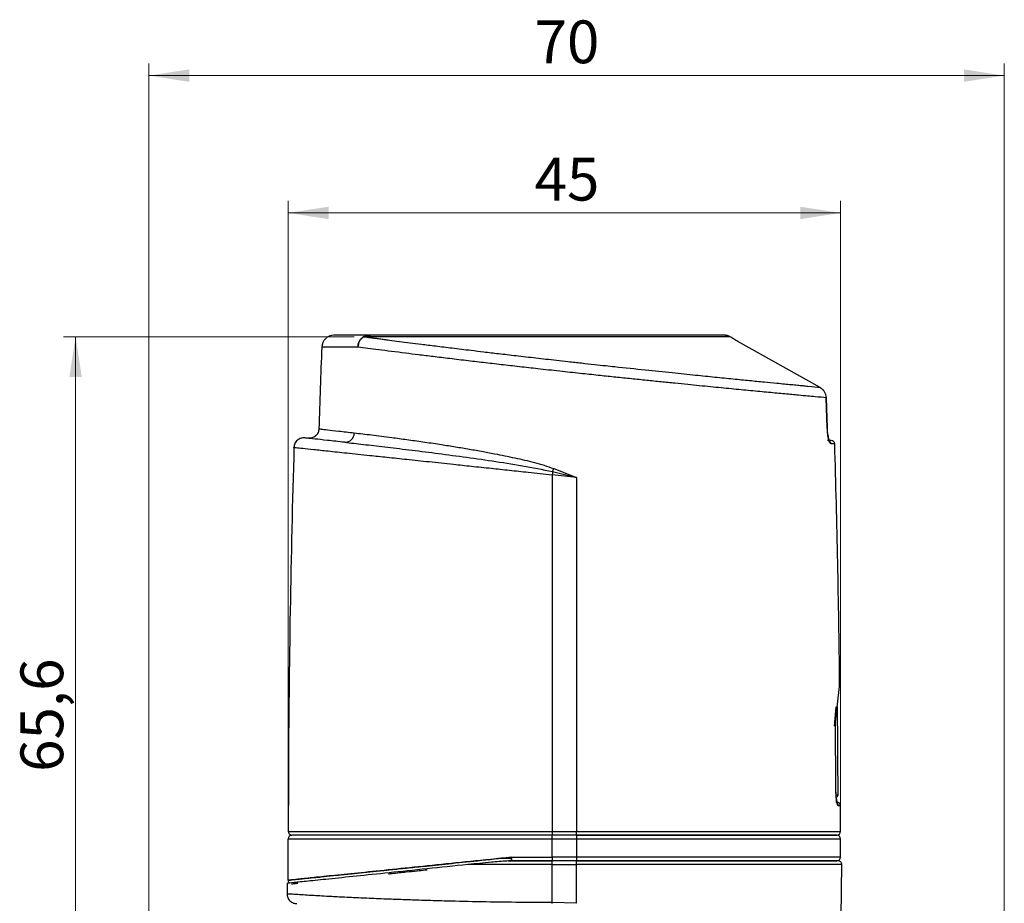
# Model space of a CAD drawing. Units: millimetres. Extents: x 10 to 416, y 10 to 287.
# Drawn here: x 54 to 134, y 159 to 232 of the extents above; entities that cross this region are included whole.
import ezdxf

# ---------------------------------------------------------------- set-up
doc = ezdxf.new("R2010")
doc.units = ezdxf.units.MM
doc.styles.add('SLDTEXTSTYLE0', font='TXT', dxfattribs={"width": 0.75})
doc.dimstyles.new('SLDDIMSTYLE0', dxfattribs={"dimtxt": 3.5, "dimasz": 3.302, "dimexe": 0, "dimexo": 0.0625, "dimgap": 0.875, "dimtad": 1, "dimdec": 1, "dimrnd": 1e-09, "dimzin": 12, "dimdsep": 46, "dimtxsty": 'SLDTEXTSTYLE0', "dimsah": 1, "dimcen": 0.09, "dimadec": 0, "dimazin": 3, "dimtfac": 1, "dimtdec": 1, "dimtofl": 0, "dimtmove": 0, "dimatfit": 3, "dimfxl": 1, "dimfrac": 2, "dimtolj": 1, "dimtzin": 12, "dimarcsym": 0})
doc.dimstyles.new('SLDDIMSTYLE1', dxfattribs={"dimtxt": 3.5, "dimasz": 3.302, "dimexe": 0, "dimexo": 0.0625, "dimgap": 0.875, "dimtad": 1, "dimdec": 0, "dimrnd": 1e-09, "dimzin": 12, "dimdsep": 46, "dimtxsty": 'SLDTEXTSTYLE0', "dimsah": 1, "dimcen": 0.09, "dimadec": 0, "dimazin": 3, "dimtfac": 1, "dimtdec": 0, "dimtofl": 0, "dimtmove": 0, "dimatfit": 3, "dimfxl": 1, "dimfrac": 2, "dimtolj": 1, "dimtzin": 12, "dimarcsym": 0})

# ---------------------------------------------------------------- blocks, each defined once
blk = doc.blocks.new('_D')
at = {"color": 150, "linetype": 'Continuous', "lineweight": 0}
for p, q in [((81.138, 205.808), (57.338, 205.808)), ((58.338, 140.223), (58.338, 205.808)), ((63.639, 140.223), (57.338, 140.223))]:
    blk.add_line(p, q, dxfattribs=at)
at = {"color": 150, "linetype": 'Continuous', "lineweight": 18}
for points in [[(58.338, 205.808), (57.83, 202.506), (58.846, 202.506)], [(58.338, 140.223), (58.846, 143.525), (57.83, 143.525)]]:
    blk.add_solid(points, dxfattribs=at)
at = {"color": 150, "linetype": 'Continuous', "lineweight": 18, "insert": (53.826, 170.203), "char_height": 3.5, "attachment_point": 1, "rotation": 90, "style": 'SLDTEXTSTYLE0'}
blk.add_mtext('65,6', dxfattribs=at)
blk = doc.blocks.new('_D_2')
at = {"color": 150, "linetype": 'Continuous', "lineweight": 0}
for p, q in [((64.339, 158.023), (64.339, 228.169)), ((134.339, 158.023), (134.339, 228.169)), ((64.339, 227.169), (134.339, 227.169))]:
    blk.add_line(p, q, dxfattribs=at)
at = {"color": 150, "linetype": 'Continuous', "lineweight": 18}
for points in [[(64.339, 227.169), (67.641, 226.661), (67.641, 227.677)], [(134.339, 227.169), (131.037, 227.677), (131.037, 226.661)]]:
    blk.add_solid(points, dxfattribs=at)
at = {"color": 150, "linetype": 'Continuous', "lineweight": 18, "insert": (95.902, 231.681), "char_height": 3.5, "attachment_point": 1, "style": 'SLDTEXTSTYLE0'}
blk.add_mtext('70', dxfattribs=at)
blk = doc.blocks.new('_D_3')
at = {"color": 150, "linetype": 'Continuous', "lineweight": 0}
for p, q in [((75.748, 166.322), (75.748, 216.933)), ((120.939, 166.322), (120.939, 216.933)), ((120.939, 215.933), (75.748, 215.933))]:
    blk.add_line(p, q, dxfattribs=at)
at = {"color": 150, "linetype": 'Continuous', "lineweight": 18}
for points in [[(75.748, 215.933), (79.05, 215.425), (79.05, 216.441)], [(120.939, 215.933), (117.637, 216.441), (117.637, 215.425)]]:
    blk.add_solid(points, dxfattribs=at)
at = {"color": 150, "linetype": 'Continuous', "lineweight": 18, "insert": (95.902, 220.445), "char_height": 3.5, "attachment_point": 1, "style": 'SLDTEXTSTYLE0'}
blk.add_mtext('45', dxfattribs=at)

msp = doc.modelspace()

# ---------------------------------------------------------------- linework, layer by layer
at = {"color": 7, "linetype": 'Continuous', "lineweight": 25}
for p, q in [((111.885, 205.808), (82.138, 205.808)), ((111.503, 205.922), (111.539, 205.922)), ((119.266, 201.643), (112.522, 205.428)), ((119.265, 201.642), (119.266, 201.643)), ((119.852, 198.331), (119.77, 200.808)), ((119.77, 200.808), (119.778, 200.808)), ((119.859, 198.331), (119.778, 200.808)), ((119.852, 198.331), (119.86, 198.331)), ((120.161, 197.322), (119.865, 197.322)), ((97.467, 195.027), (99.339, 194.294)), ((99.339, 194.294), (97.339, 194.515)), ((97.339, 194.515), (97.339, 165.322)), ((97.368, 194.771), (99.339, 194.294)), ((99.339, 194.294), (99.339, 165.322)), ((120.523, 174.298), (120.842, 177.189)), ((120.441, 173.94), (120.573, 175.523)), ((120.555, 175.309), (120.441, 173.94)), ((120.558, 168.723), (120.523, 174.298)), ((120.561, 168.723), (120.526, 174.332)), ((75.752, 170.038), (75.752, 170.033)), ((75.752, 170.022), (75.752, 170.022)), ((75.758, 169.522), (75.748, 165.322)), ((75.755, 168.795), (75.739, 168.699)), ((75.739, 168.699), (75.739, 165.322)), ((120.558, 168.723), (120.563, 168.723)), ((120.585, 168.321), (120.734, 168.321)), ((75.748, 165.322), (97.339, 165.322)), ((97.339, 165.322), (97.339, 165.022)), ((97.339, 165.322), (99.339, 165.322)), ((99.339, 165.022), (99.339, 165.322)), ((75.739, 164.722), (97.339, 164.722)), ((75.739, 161.341), (75.739, 164.722)), ((97.339, 165.022), (76.039, 165.022)), ((99.339, 165.022), (97.339, 165.022)), ((97.339, 164.722), (97.339, 165.022)), ((97.339, 164.722), (99.339, 164.722)), ((97.339, 163.221), (97.339, 164.722)), ((120.639, 165.022), (99.339, 165.022)), ((99.339, 165.022), (99.339, 164.722)), ((99.339, 164.722), (120.939, 164.722)), ((99.339, 164.722), (99.339, 163.221)), ((120.939, 163.221), (120.939, 164.722)), ((93.96, 163.121), (93.013, 163.121)), ((93.767, 162.897), (94.044, 162.926)), ((94.044, 162.926), (93.767, 162.897)), ((97.339, 162.921), (93.905, 162.921)), ((93.991, 163.221), (97.339, 163.221)), ((94.107, 162.921), (97.339, 162.921)), ((94.107, 162.921), (97.339, 162.921)), ((97.339, 163.221), (97.339, 162.921)), ((99.339, 163.221), (97.339, 163.221)), ((99.339, 162.921), (97.339, 162.921)), ((97.339, 162.621), (97.339, 162.921)), ((99.339, 163.221), (99.339, 162.921)), ((120.939, 163.221), (99.339, 163.221)), ((99.339, 162.921), (120.639, 162.921)), ((97.339, 162.621), (90.438, 162.621)), ((97.339, 159.512), (97.339, 162.621)), ((97.339, 162.621), (99.339, 162.621)), ((99.339, 159.471), (99.339, 162.621)), ((120.999, 158.317), (121.037, 162.641)), ((75.639, 161.089), (75.639, 160.221)), ((76.5, 161.093), (76.344, 161.077)), ((99.339, 159.471), (97.339, 159.512))]:
    msp.add_line(p, q, dxfattribs=at)
at = {"color": 8, "linetype": 'Continuous', "lineweight": 25}
for p, q in [((81.439, 204.959), (78.482, 204.959)), ((120.461, 197.03), (120.161, 197.03)), ((120.936, 167.422), (120.768, 167.422)), ((99.339, 165.322), (120.939, 165.322))]:
    msp.add_line(p, q, dxfattribs=at)
at = {"color": 7, "linetype": 'Continuous', "lineweight": 25, "flags": 128}
for points in [[(111.645, 205.902), (111.598, 205.916), (111.539, 205.922)], [(75.752, 170.033), (75.752, 170.031), (75.752, 170.03), (75.752, 170.028), (75.752, 170.027), (75.752, 170.026), (75.752, 170.024), (75.752, 170.023), (75.752, 170.022)]]:
    msp.add_lwpolyline(points, dxfattribs=at)
at = {"color": 7, "linetype": 'Continuous', "lineweight": 25}
for centre, radius, start, end in [((79.481, 204.922), 1, 90, 177.88047), ((81.868, 205.522), 0.267, 83.23818, 88.84484), ((82.474, 205.368), 0.554, 90.60507, 127.40253), ((1162.983, 164.822), 1085.244, 177.880472, 178.233943), ((80.383, 197.926), 0.759, 268.60386, 0.9087), ((1160.983, 164.822), 1085.244, 178.313827, 179.724574), ((120.161, 197.022), 0.3, 1.70073, 90), ((-964.304, 164.822), 1085.244, 0.676127, 1.700729), ((89.769, 197.861), 8.203, 337.87092, 339.78693), ((346.36, 167.077), 250.528, 173.65335, 173.71229), ((-964.504, 165.022), 1085.244, 0.174215, 0.554913), ((120.534, 168.321), 0.2, 284.46845, 0.17421), ((120.636, 167.422), 0.3, 0.13731, 90), ((-964.304, 164.822), 1085.244, 0.026405, 0.137306), ((120.639, 165.322), 0.3, 270, 0.0264), ((76.039, 164.722), 0.3, 90, 180), ((120.639, 164.722), 0.3, 0, 90), ((120.639, 163.221), 0.3, 270, 0), ((120.737, 162.621), 0.3, 359.04118, 90), ((76.039, 161.341), 0.3, 180.00007, 233.39981), ((76.039, 161.341), 0.3, 180, 233.32427)]:
    msp.add_arc(centre, radius, start, end, dxfattribs=at)
at = {"color": 8, "linetype": 'Continuous', "lineweight": 25}
for centre, radius, start, end in [((119.861, 197.023), 0.299, 1.44722, 72.46098), ((120.469, 167.422), 0.3, 359.97265, 68.75485)]:
    msp.add_arc(centre, radius, start, end, dxfattribs=at)
at = {"color": 7, "linetype": 'Continuous', "lineweight": 25}
for points, knots in [([(82.468, 205.922), (82.029, 205.922), (81.137, 205.922), (80.214, 205.922), (79.596, 205.922), (79.52, 205.922), (79.481, 205.922)], [0, 0, 0, 0, 0.241533, 0.49018, 0.743808, 1, 1, 1, 1]), ([(81.439, 204.959), (81.447, 205.043), (81.464, 205.211), (81.557, 205.444), (81.691, 205.648), (81.812, 205.742), (81.873, 205.79)], [0, 0, 0, 0, 0.25, 0.5, 0.75, 1, 1, 1, 1]), ([(81.899, 205.788), (81.838, 205.741), (81.714, 205.647), (81.572, 205.443), (81.471, 205.21), (81.449, 205.041), (81.439, 204.959)], [0, 0, 0, 0, 0.245935, 0.499998, 0.754063, 1, 1, 1, 1]), ([(81.873, 205.79), (81.913, 205.812), (81.999, 205.859), (82.209, 205.912), (82.365, 205.918), (82.468, 205.922)], [0, 0, 0, 0, 0.232124, 0.489934, 1, 1, 1, 1]), ([(81.899, 205.788), (81.902, 205.789), (81.907, 205.793), (81.916, 205.796), (81.925, 205.799), (81.942, 205.802), (81.972, 205.801), (82.03, 205.807), (82.088, 205.808), (82.124, 205.808), (82.138, 205.808)], [0, 0, 0, 0, 0.026736, 0.052946, 0.082303, 0.114092, 0.23808, 0.50274, 0.81926, 1, 1, 1, 1]), ([(119.266, 201.643), (118.969, 201.671), (118.582, 201.707), (117.87, 201.775), (117.418, 201.819), (116.911, 201.868), (116.349, 201.922), (115.622, 201.992), (114.687, 202.082), (113.493, 202.199), (112.151, 202.332), (110.674, 202.479), (109.012, 202.648), (107.111, 202.844), (104.901, 203.074), (103.059, 203.268), (101.667, 203.418), (100.758, 203.517), (99.726, 203.63), (98.686, 203.746), (97.715, 203.854), (96.841, 203.953), (95.731, 204.078), (94.435, 204.227), (93.011, 204.394), (91.788, 204.539), (90.776, 204.661), (89.921, 204.764), (89.175, 204.855), (88.475, 204.941), (87.821, 205.023), (87.21, 205.1), (86.502, 205.189), (85.704, 205.29), (84.832, 205.401), (84.143, 205.49), (83.616, 205.559), (83.23, 205.61), (82.867, 205.658), (82.524, 205.704), (82.201, 205.747), (81.999, 205.774), (81.899, 205.788)], [0, 0, 0, 0, 0.066178, 0.086454, 0.107162, 0.128294, 0.149839, 0.171787, 0.205879, 0.241362, 0.278174, 0.31625, 0.354643, 0.39822, 0.446709, 0.499795, 0.515171, 0.534153, 0.556654, 0.579443, 0.598968, 0.617219, 0.634221, 0.668877, 0.699634, 0.726642, 0.750029, 0.768446, 0.786135, 0.803115, 0.819399, 0.835005, 0.849945, 0.875163, 0.900186, 0.925028, 0.938123, 0.950971, 0.963578, 0.975948, 0.988087, 1, 1, 1, 1]), ([(111.503, 205.922), (111.276, 205.922), (110.821, 205.922), (109.768, 205.922), (108.456, 205.922), (106.865, 205.922), (105.056, 205.922), (103.082, 205.922), (100.993, 205.922), (98.83, 205.922), (96.607, 205.922), (94.333, 205.922), (92.049, 205.922), (89.804, 205.922), (87.666, 205.922), (85.711, 205.922), (83.942, 205.922), (82.96, 205.922), (82.468, 205.922)], [0, 0, 0, 0, 0.061303, 0.122614, 0.1863, 0.25, 0.313686, 0.377386, 0.438686, 0.5, 0.5613, 0.622614, 0.6863, 0.75, 0.813686, 0.877386, 0.938689, 1, 1, 1, 1]), ([(111.885, 205.808), (111.822, 205.841), (111.697, 205.908), (111.567, 205.917), (111.503, 205.922)], [0, 0, 0, 0, 0.506876, 1, 1, 1, 1]), ([(112.522, 205.428), (112.409, 205.491), (112.186, 205.618), (111.985, 205.745), (111.885, 205.808)], [0, 0, 0, 0, 0.5044454, 1, 1, 1, 1]), ([(119.77, 200.808), (119.494, 200.833), (118.937, 200.884), (117.714, 200.998), (116.396, 201.121), (115.075, 201.245), (113.61, 201.384), (112.014, 201.538), (110.3, 201.705), (108.733, 201.86), (107.37, 201.996), (106.247, 202.11), (105.064, 202.23), (103.822, 202.358), (102.556, 202.49), (101.22, 202.63), (99.768, 202.785), (98.125, 202.963), (96.46, 203.146), (94.848, 203.326), (93.352, 203.496), (91.886, 203.665), (90.412, 203.838), (88.978, 204.008), (87.623, 204.172), (86.419, 204.321), (84.874, 204.514), (83.113, 204.738), (81.983, 204.887), (81.439, 204.959)], [0, 0, 0, 0, 0.060909, 0.122845, 0.164732, 0.207079, 0.24989, 0.290702, 0.332387, 0.374947, 0.398373, 0.422597, 0.44762, 0.47344, 0.500058, 0.525573, 0.554928, 0.588121, 0.625147, 0.656291, 0.687426, 0.718859, 0.750197, 0.784613, 0.816915, 0.847106, 0.875187, 0.939854, 1, 1, 1, 1]), ([(119.77, 200.808), (119.761, 200.893), (119.742, 201.063), (119.632, 201.296), (119.476, 201.5), (119.336, 201.595), (119.266, 201.643)], [0, 0, 0, 0, 0.251611, 0.501066, 0.750172, 1, 1, 1, 1]), ([(119.778, 200.808), (119.768, 200.894), (119.749, 201.065), (119.636, 201.297), (119.502, 201.475), (119.391, 201.55), (119.351, 201.578)], [0, 0, 0, 0, 0.28215, 0.561324, 0.839257, 1, 1, 1, 1]), ([(119.778, 200.808), (119.768, 200.894), (119.749, 201.065), (119.636, 201.297), (119.502, 201.475), (119.391, 201.55), (119.351, 201.578)], [0, 0, 0, 0, 0.282151, 0.561324, 0.839256, 1, 1, 1, 1]), ([(78.255, 198.267), (78.24, 198.163), (78.217, 198.001), (78.102, 197.811), (77.984, 197.683), (77.841, 197.585), (77.637, 197.497), (77.474, 197.497), (77.368, 197.497)], [0, 0, 0, 0, 0.238339, 0.367641, 0.500001, 0.632361, 0.761663, 1, 1, 1, 1]), ([(120.161, 197.03), (120.13, 197.05), (120.068, 197.089), (119.967, 197.381), (119.9, 197.741), (119.864, 198.071), (119.856, 198.245), (119.852, 198.331)], [0, 0, 0, 0, 0.250623, 0.49946, 0.748541, 0.875376, 1, 1, 1, 1]), ([(119.967, 197.317), (119.969, 197.336), (119.971, 197.368), (119.94, 197.516), (119.909, 197.709), (119.875, 197.987), (119.865, 198.212), (119.859, 198.331)], [0, 0, 0, 0, 0.222831, 0.379984, 0.56065, 0.766856, 1, 1, 1, 1]), ([(77.099, 197.526), (76.992, 197.527), (76.829, 197.527), (76.624, 197.439), (76.481, 197.341), (76.363, 197.213), (76.247, 197.022), (76.224, 196.86), (76.209, 196.755)], [0, 0, 0, 0, 0.238176, 0.367469, 0.499855, 0.632263, 0.761617, 1, 1, 1, 1]), ([(80.365, 197.167), (79.868, 197.222), (78.876, 197.331), (77.874, 197.441), (77.218, 197.513), (77.137, 197.522), (77.097, 197.527)], [0, 0, 0, 0, 0.250546, 0.500208, 0.751505, 1, 1, 1, 1]), ([(81.142, 197.938), (81.599, 197.884), (82.51, 197.779), (84.007, 197.59), (85.435, 197.398), (86.742, 197.214), (88.029, 197.022), (89.261, 196.83), (90.405, 196.641), (91.524, 196.444), (92.808, 196.203), (94.255, 195.901), (95.887, 195.549), (96.941, 195.2), (97.467, 195.027)], [0, 0, 0, 0, 0.126252, 0.251543, 0.335414, 0.418399, 0.500512, 0.567106, 0.63075, 0.691451, 0.749222, 0.8355, 0.918018, 1, 1, 1, 1]), ([(80.365, 197.167), (80.853, 197.113), (81.827, 197.004), (83.606, 196.799), (85.578, 196.562), (87.73, 196.291), (90.021, 195.991), (92.418, 195.646), (94.883, 195.278), (96.543, 194.939), (97.368, 194.771)], [0, 0, 0, 0, 0.127842, 0.25461, 0.380253, 0.506071, 0.630348, 0.75391, 0.87769, 1, 1, 1, 1]), ([(120.864, 177.628), (120.864, 177.628), (120.866, 177.666), (120.862, 177.622), (120.857, 177.514), (120.857, 177.514)], [0, 0, 0, 0, 0.000591, 0.999838, 1, 1, 1, 1]), ([(75.752, 170.022), (75.752, 170.016), (75.753, 170.005), (75.755, 169.919), (75.757, 169.792), (75.758, 169.651), (75.758, 169.558), (75.758, 169.522)], [0, 0, 0, 0, 0.214683, 0.429364, 0.644073, 0.858777, 1, 1, 1, 1]), ([(120.768, 167.422), (120.746, 167.442), (120.7, 167.481), (120.628, 167.775), (120.583, 168.135), (120.561, 168.464), (120.559, 168.637), (120.558, 168.723)], [0, 0, 0, 0, 0.250629, 0.499398, 0.748407, 0.875174, 1, 1, 1, 1]), ([(120.598, 167.724), (120.604, 167.737), (120.617, 167.761), (120.602, 167.894), (120.586, 168.086), (120.566, 168.369), (120.563, 168.6), (120.561, 168.723)], [0, 0, 0, 0, 0.179071, 0.342312, 0.532134, 0.750806, 1, 1, 1, 1]), ([(75.748, 165.322), (75.751, 165.288), (75.758, 165.221), (75.809, 165.131), (75.885, 165.063), (75.97, 165.027), (76.026, 165.023), (76.048, 165.022)], [0, 0, 0, 0, 0.2145266, 0.429052, 0.6436144, 0.8582557, 1, 1, 1, 1]), ([(76.7, 165.022), (76.697, 165.022), (76.418, 165.022), (76.153, 165.022), (76.077, 165.022), (76.039, 165.022)], [0, 0, 0, 0, 0.006755, 0.51096, 1, 1, 1, 1]), ([(97.339, 165.022), (96.487, 165.022), (94.756, 165.022), (92.162, 165.022), (89.79, 165.022), (87.679, 165.022), (85.832, 165.022), (84.087, 165.022), (82.467, 165.022), (80.997, 165.022), (79.705, 165.022), (78.596, 165.022), (77.594, 165.022), (76.778, 165.022), (76.21, 165.022), (76.102, 165.022), (76.048, 165.022)], [0, 0, 0, 0, 0.07783, 0.157985, 0.240322, 0.304576, 0.368847, 0.434415, 0.5, 0.565569, 0.631153, 0.695408, 0.759678, 0.842, 0.922163, 1, 1, 1, 1]), ([(97.339, 165.022), (96.474, 165.022), (94.715, 165.022), (92.079, 165.022), (89.668, 165.022), (87.525, 165.022), (85.651, 165.022), (83.885, 165.022), (82.251, 165.022), (80.778, 165.022), (79.487, 165.022), (78.401, 165.022), (77.563, 165.022), (77.209, 165.022), (77.061, 165.022)], [0, 0, 0, 0, 0.096293, 0.195571, 0.297651, 0.377438, 0.457244, 0.538728, 0.620232, 0.701717, 0.783221, 0.863007, 0.942813, 1, 1, 1, 1]), ([(99.339, 165.022), (100.205, 165.022), (101.964, 165.022), (104.6, 165.022), (107.011, 165.022), (109.154, 165.022), (111.028, 165.022), (112.794, 165.022), (114.427, 165.022), (115.902, 165.022), (117.19, 165.022), (118.285, 165.022), (119.261, 165.022), (120.035, 165.022), (120.547, 165.022), (120.609, 165.022), (120.639, 165.022)], [0, 0, 0, 0, 0.077633, 0.157674, 0.239951, 0.304287, 0.368607, 0.434312, 0.5, 0.565705, 0.631393, 0.695729, 0.760049, 0.84234, 0.922377, 1, 1, 1, 1]), ([(120.639, 165.022), (120.609, 165.022), (120.547, 165.022), (120.035, 165.022), (119.261, 165.022), (118.285, 165.022), (117.19, 165.022), (115.902, 165.022), (114.427, 165.022), (112.794, 165.022), (111.028, 165.022), (109.154, 165.022), (107.011, 165.022), (104.6, 165.022), (101.964, 165.022), (100.205, 165.022), (99.339, 165.022)], [0, 0, 0, 0, 0.077608, 0.157646, 0.239939, 0.30426, 0.368597, 0.434286, 0.499992, 0.565682, 0.631387, 0.695708, 0.760045, 0.842324, 0.922365, 1, 1, 1, 1]), ([(93.991, 163.221), (92.871, 163.104), (90.64, 162.873), (87.476, 162.546), (84.558, 162.245), (81.951, 161.977), (79.748, 161.751), (77.979, 161.57), (76.707, 161.44), (75.891, 161.356), (75.79, 161.346), (75.739, 161.341)], [0, 0, 0, 0, 0.1123631, 0.2239692, 0.3361864, 0.4480317, 0.5600048, 0.6700903, 0.7799479, 0.8900113, 1, 1, 1, 1]), ([(75.739, 161.341), (75.768, 161.344), (75.825, 161.35), (76.29, 161.397), (76.963, 161.466), (77.779, 161.549), (78.661, 161.64), (79.706, 161.747), (80.799, 161.859), (81.899, 161.971), (82.972, 162.082), (84.147, 162.203), (85.424, 162.334), (86.979, 162.494), (88.909, 162.694), (91.31, 162.943), (93.068, 163.125), (93.991, 163.221)], [0, 0, 0, 0, 0.082562, 0.165786, 0.249684, 0.310384, 0.372234, 0.435239, 0.499402, 0.546512, 0.595041, 0.644989, 0.696358, 0.749149, 0.823897, 0.907515, 1, 1, 1, 1]), ([(93.905, 162.921), (93.812, 162.917), (93.3, 162.898), (92.115, 162.786), (91.074, 162.683), (90.438, 162.621)], [0, 0, 0, 0, 0.079293, 0.437792, 1, 1, 1, 1]), ([(94.044, 162.926), (94.04, 162.932), (94.032, 162.945), (94.018, 162.997), (94.005, 163.072), (93.995, 163.153), (93.993, 163.198), (93.991, 163.221)], [0, 0, 0, 0, 0.15914, 0.384226, 0.671791, 0.833404, 1, 1, 1, 1]), ([(93.991, 163.221), (93.992, 163.199), (93.995, 163.157), (94.003, 163.082), (94.014, 163.007), (94.03, 162.949), (94.039, 162.934), (94.044, 162.926)], [0, 0, 0, 0, 0.157525, 0.305846, 0.573716, 0.80514, 1, 1, 1, 1]), ([(94.044, 162.926), (94.045, 162.926), (94.046, 162.925), (94.053, 162.923), (94.073, 162.921), (94.094, 162.921), (94.107, 162.921)], [0, 0, 0, 0, 0.110456, 0.223714, 0.481112, 1, 1, 1, 1]), ([(94.107, 162.921), (94.094, 162.921), (94.073, 162.921), (94.053, 162.923), (94.046, 162.925), (94.045, 162.926), (94.044, 162.926)], [0, 0, 0, 0, 0.5191135, 0.7740136, 0.8878972, 1, 1, 1, 1]), ([(99.339, 162.921), (100.205, 162.921), (101.964, 162.921), (104.6, 162.921), (107.011, 162.921), (109.154, 162.921), (111.028, 162.921), (112.793, 162.921), (114.427, 162.921), (115.902, 162.921), (117.19, 162.921), (118.285, 162.921), (119.259, 162.921), (120.047, 162.921), (120.507, 162.921), (120.692, 162.921), (120.639, 162.921), (120.639, 162.921)], [0, 0, 0, 0, 0.077625, 0.157657, 0.239948, 0.304266, 0.368601, 0.434288, 0.499992, 0.565679, 0.631383, 0.695702, 0.760037, 0.842313, 0.922348, 0.999984, 1, 1, 1, 1]), ([(120.737, 162.921), (120.706, 162.921), (120.644, 162.921), (120.13, 162.921), (119.352, 162.921), (118.371, 162.921), (117.272, 162.921), (115.978, 162.921), (114.496, 162.921), (112.855, 162.921), (111.081, 162.921), (109.199, 162.921), (107.046, 162.921), (104.624, 162.921), (101.976, 162.921), (100.209, 162.921), (99.339, 162.921)], [0, 0, 0, 0, 0.07762, 0.157656, 0.239947, 0.304268, 0.368604, 0.434294, 0.5, 0.56569, 0.631396, 0.695717, 0.760053, 0.84233, 0.922369, 1, 1, 1, 1]), ([(90.438, 162.621), (89.313, 162.503), (87.031, 162.264), (83.965, 161.944), (81.238, 161.661), (79.003, 161.429), (77.264, 161.249), (76.154, 161.135), (75.628, 161.08), (75.695, 161.087), (75.714, 161.089)], [0, 0, 0, 0, 0.134073, 0.272037, 0.406036, 0.54396, 0.677272, 0.814485, 0.947168, 1, 1, 1, 1]), ([(83.936, 161.866), (84.041, 161.877), (84.508, 161.926), (85.294, 162.008), (86.204, 162.103), (86.778, 162.163), (87.051, 162.192), (87.099, 162.197)], [0, 0, 0, 0, 0.107397, 0.474496, 0.758047, 0.957481, 1, 1, 1, 1]), ([(78.339, 161.557), (78.299, 161.559), (78.207, 161.564), (78.117, 161.573), (78.067, 161.579)], [0, 0, 0, 0, 0.435401, 1, 1, 1, 1]), ([(76.008, 161.043), (76.013, 161.043), (76.024, 161.044), (76.108, 161.053), (76.247, 161.067), (76.385, 161.082), (76.494, 161.093), (76.52, 161.096)], [0, 0, 0, 0, 0.233404, 0.465322, 0.696702, 0.929489, 1, 1, 1, 1]), ([(75.639, 160.221), (75.65, 160.119), (75.667, 159.963), (75.769, 159.775), (75.874, 159.646), (76.004, 159.543), (76.193, 159.445), (76.349, 159.43), (76.451, 159.421)], [0, 0, 0, 0, 0.239804, 0.368935, 0.500752, 0.632455, 0.761262, 1, 1, 1, 1]), ([(97.339, 159.446), (97.339, 159.45), (97.339, 159.46), (97.339, 159.477), (97.339, 159.495), (97.339, 159.506), (97.339, 159.512)], [0, 0, 0, 0, 0.262497, 0.519963, 0.767143, 1, 1, 1, 1]), ([(99.339, 159.45), (99.339, 159.452), (99.339, 159.455), (99.339, 159.46), (99.339, 159.465), (99.339, 159.469), (99.339, 159.471)], [0, 0, 0, 0, 0.242932, 0.485864, 0.741384, 1, 1, 1, 1])]:
    msp.add_open_spline(points, degree=3, knots=knots, dxfattribs=at)
at = {"color": 8, "linetype": 'Continuous', "lineweight": 25}
for points, knots in [([(78.256, 198.267), (78.255, 198.267), (78.196, 198.274), (78.402, 198.25), (78.912, 198.192), (79.81, 198.09), (80.696, 197.988), (81.142, 197.938)], [0, 0, 0, 0, 0.001184, 0.246033, 0.494074, 0.745374, 1, 1, 1, 1]), ([(119.901, 197.78), (119.921, 197.634), (119.942, 197.486), (119.971, 197.402), (119.971, 197.401)], [0, 0, 0, 0, 0.984898, 1, 1, 1, 1]), ([(76.211, 196.755), (76.21, 196.755), (76.151, 196.761), (76.358, 196.739), (76.864, 196.686), (77.761, 196.591), (78.976, 196.462), (80.511, 196.299), (82.169, 196.123), (83.843, 195.945), (85.461, 195.774), (87.274, 195.582), (89.051, 195.394), (90.761, 195.212), (92.291, 195.05), (93.848, 194.885), (95.513, 194.708), (96.685, 194.584), (97.339, 194.515)], [0, 0, 0, 0, 0.000646, 0.083032, 0.166251, 0.250323, 0.331173, 0.414396, 0.500005, 0.558011, 0.618989, 0.682944, 0.749879, 0.79688, 0.848002, 0.893878, 0.940727, 1, 1, 1, 1]), ([(120.842, 177.189), (120.848, 177.315), (120.86, 177.566), (120.862, 177.607), (120.864, 177.628)], [0, 0, 0, 0, 0.501675, 1, 1, 1, 1]), ([(120.581, 168.198), (120.596, 168.047), (120.615, 167.851), (120.644, 167.744), (120.65, 167.719)], [0, 0, 0, 0, 0.768846, 1, 1, 1, 1]), ([(121.019, 162.619), (121.011, 162.619), (120.994, 162.619), (120.697, 162.619), (120.145, 162.619), (119.266, 162.619), (118.019, 162.619), (116.302, 162.619), (114.031, 162.619), (111.177, 162.62), (108.183, 162.62), (105.163, 162.62), (102.213, 162.62), (100.276, 162.621), (99.339, 162.621)], [0, 0, 0, 0, 0.053876, 0.118529, 0.181764, 0.263844, 0.343404, 0.420444, 0.531198, 0.63629, 0.735718, 0.829481, 0.917575, 1, 1, 1, 1]), ([(97.339, 159.512), (96.464, 159.515), (94.641, 159.52), (91.844, 159.56), (89.473, 159.61), (87.539, 159.663), (86.123, 159.707), (84.775, 159.754), (83.398, 159.807), (82.049, 159.863), (80.849, 159.918), (79.966, 159.962), (79.197, 160.002), (78.495, 160.04), (77.831, 160.077), (77.204, 160.115), (76.638, 160.151), (76.169, 160.182), (75.856, 160.204), (75.672, 160.218), (75.65, 160.22), (75.639, 160.221)], [0, 0, 0, 0, 0.077029, 0.160319, 0.249871, 0.296313, 0.347512, 0.392152, 0.438292, 0.499932, 0.552383, 0.594066, 0.624978, 0.669964, 0.711642, 0.750013, 0.804526, 0.856781, 0.906777, 0.954517, 1, 1, 1, 1])]:
    msp.add_open_spline(points, degree=3, knots=knots, dxfattribs=at)
at = {"color": 7, "linetype": 'Continuous', "lineweight": 25}
msp.add_open_spline([(99.339, 162.621), (99.339, 162.66), (99.339, 162.739), (99.339, 162.838), (99.339, 162.907), (99.339, 162.916), (99.339, 162.921)], degree=3, dxfattribs=at)

# ---------------------------------------------------------------- dimensions: what is measured, and where the dimension line sits
at = {"color": 150, "linetype": 'Continuous', "lineweight": 18}
for base, p1, p2, picture, middle in [((134.339, 227.169), (64.339, 157.023), (134.339, 157.023), '_D_2', (98.488, 227.169)), ((75.748, 215.933), (120.939, 165.322), (75.748, 165.322), '_D_3', (98.488, 215.933))]:
    dim = msp.add_linear_dim(base=base, p1=p1, p2=p2, dimstyle='SLDDIMSTYLE1', dxfattribs=at)
    dim.commit()
    dim.dimension.update_dxf_attribs({"geometry": picture, "text_midpoint": middle, "dimtype": 160})
dim = msp.add_linear_dim(base=(58.338, 205.808), p1=(64.639, 140.223), p2=(82.138, 205.808), angle=90, dimstyle='SLDDIMSTYLE0', dxfattribs=at)
dim.commit()
dim.dimension.update_dxf_attribs({"geometry": '_D', "text_midpoint": (58.338, 174.728), "dimtype": 160})

doc.saveas('drawing.dxf')
